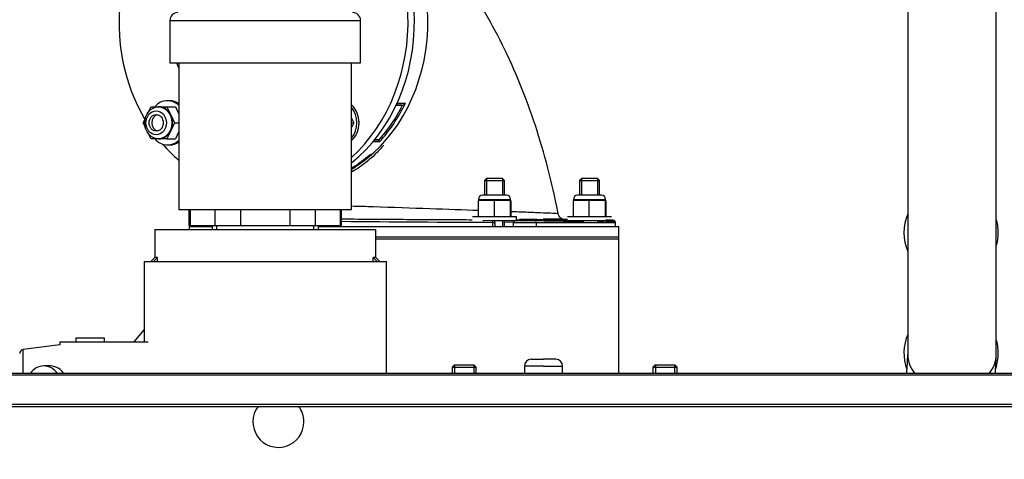
# Model space of a CAD drawing. Units: millimetres. Extents: x 0 to 1189, y -104 to 841.
# Drawn here: x 367 to 436, y 536 to 567 of the extents above; entities that cross this region are included whole.
import ezdxf
from ezdxf.enums import TextEntityAlignment as Align

# ---------------------------------------------------------------- set-up
doc = ezdxf.new("R2010")
doc.units = ezdxf.units.MM
for name, color, linetype in [('00220405-00000', 7, 'Continuous'), ('00251575', 7, 'Continuous'), ('00251576', 7, 'Continuous'), ('00251579', 7, 'Continuous'), ('00251588', 7, 'Continuous'), ('00251591', 7, 'Continuous'), ('00251592', 7, 'Continuous'), ('00260425', 7, 'Continuous'), ('00261975', 7, 'Continuous'), ('00262148', 7, 'Continuous'), ('00262201', 7, 'Continuous'), ('00262923', 7, 'Continuous'), ('00263369', 7, 'Continuous'), ('00263531', 7, 'Continuous'), ('00263922', 7, 'Continuous'), ('00282522-4', 7, 'Continuous'), ('00282522-6', 7, 'Continuous'), ('00284405_01', 7, 'Continuous'), ('38810', 7, 'Continuous'), ('Default', 7, 'Continuous'), ("SALDATURA_D'ANGO", 7, 'Continuous')]:
    doc.layers.add(name, color=color, linetype=linetype)
doc.styles.add('SEACAD_Solid_Edge_ISO', font='seiso.ttf')
doc.dimstyles.new('ISO', dxfattribs={"dimtxt": 10.5, "dimasz": 10.5, "dimexe": 5.25, "dimexo": 0, "dimgap": 2.625, "dimtad": 1, "dimdec": 0, "dimlfac": 3.571429, "dimtxsty": 'SEACAD_Solid_Edge_ISO', "dimblk1": '_SE_FILLED', "dimblk2": '_SE_FILLED', "dimsah": 1, "dimcen": 5.25, "dimadec": 0, "dimazin": 0, "dimtfac": 0.5, "dimtmove": 0, "dimatfit": 3, "dimfxl": 1, "dimarcsym": 0})

# ---------------------------------------------------------------- blocks, each defined once
blk = doc.blocks.new('SE')
at = {"layer": '00220405-00000', "color": 7, "linetype": 'Continuous'}
for p, q in [((439.457, 541.982), (344.817, 541.982)), ((439.457, 541.863), (344.817, 541.863)), ((346.217, 539.849), (438.057, 539.849)), ((346.217, 539.689), (438.057, 539.689))]:
    blk.add_line(p, q, dxfattribs=at)
at = {"layer": '00251575', "color": 7, "linetype": 'Continuous'}
blk.add_line((379.232, 552.305), (379.232, 552.218), dxfattribs=at)
at = {"layer": '00251576', "color": 7, "linetype": 'Continuous'}
for p, q in [((393.337, 560.672), (393.741, 560.681)), ((393.741, 560.681), (393.341, 560.681)), ((393.407, 560.823), (393.989, 560.823)), ((391.833, 558.267), (392.09, 558.267)), ((392.09, 558.267), (391.837, 558.273)), ((392.183, 558.122), (391.713, 558.122)), ((400.075, 552.218), (400.075, 552.519)), ((400.238, 552.218), (400.238, 552.519)), ((401.536, 552.515), (400.904, 552.521)), ((401.536, 552.218), (401.536, 552.515)), ((403.114, 552.505), (403.114, 552.218)), ((407.739, 552.54), (407.527, 552.542)), ((407.739, 552.501), (407.739, 552.54)), ((408.124, 552.504), (408.124, 552.539)), ((408.63, 552.218), (408.63, 552.518))]:
    blk.add_line(p, q, dxfattribs=at)
for centre, radius, start, end in [((393.665, 561.085), 0.417, 288.47279, 320.95644), ((391.995, 558.123), 0.188, 359.63365, 38.68377), ((384.313, 565.655), 11.08, 302.28345, 310.83663), ((384.16, 565.157), 10.913, 303.84974, 304.18801), ((381.952, 570.812), 16.884, 299.38754, 299.59812), ((388.965, 558.283), 2.42, 302.34578, 309.78768), ((383.862, 565.489), 11.244, 306.26755, 308.18794), ((408.49, 552.518), 0.14, 0, 89.57718)]:
    blk.add_arc(centre, radius, start, end, dxfattribs=at)
for centre, major_axis, ratio, start_param, end_param in [((385.886, 566.485), (0, -11.48), 0.842215, 0.466941, 2.455615), ((385.443, 566.485), (0, -11.396), 0.851387, 0.762019, 1.037296), ((385.487, 566.485), (0, -11.48), 0.851353, 0.754695, 1.054973), ((393.737, 560.961), (0, -0.28), 0.851387, 0.017453, 0.253875), ((392.089, 558.183), (0, 0.084), 0.851387, 5.464744, 6.265732), ((402.24, 552.655), (-1.26, 0.009), 0.004642, 1.044776, 2.245698), ((393.931, 552.765), (-14.56, 0.108), 0.004642, 2.245698, 3.143689), ((403.027, 552.505), (0.001, 0.14), 0.624791, 4.714685, 6.277239), ((393.931, 552.765), (14.56, -0.108), 0.004642, 0.676196, 0.846097), ((407.231, 552.667), (1.26, -0.009), 0.004642, 0.002097, 0.974963), ((393.93, 552.625), (14.7, -0.108), 0.004598, 4.409053, 5.143697), ((400.016, 552.519), (0.001, 0.14), 0.418024, 4.714585, 5.733981), ((399.958, 552.52), (-0.28, 0.001), 0.002321, 2.002079, 3.141601), ((401.607, 552.515), (-0.001, -0.14), 0.502106, 3.646521, 4.717453), ((402.239, 552.515), (1.4, -0.009), 0.004178, 4.186362, 5.387284), ((393.93, 552.625), (-14.7, 0.108), 0.004598, 2.245698, 3.143689), ((393.93, 552.625), (14.7, -0.108), 0.004598, 0.592143, 0.846096), ((406.896, 552.543), (0.84, -0.007), 0.005416, 2.727184, 4.116568), ((407.792, 552.54), (-0.001, -0.14), 0.376868, 3.937084, 4.715886), ((407.844, 552.54), (-0.28, 0.001), 0.002321, 1.184377, 3.141601), ((407.23, 552.527), (1.4, -0.009), 0.004178, 0.00209, 0.974957)]:
    blk.add_ellipse(centre, major_axis=major_axis, ratio=ratio, start_param=start_param, end_param=end_param, dxfattribs=at)
for points, knots in [([(404.63, 553.144), (404.622, 553.186), (404.439, 554.207), (403.932, 556.352), (403.077, 559.294), (402.024, 562.17), (400.79, 564.916), (399.363, 567.519), (397.744, 569.942), (396.007, 572.066), (394.19, 573.882), (392.384, 575.353), (391.08, 576.22), (390.466, 576.572)], [0, 0, 0, 0, 0.0036379, 0.1019464, 0.2010352, 0.3011178, 0.4022813, 0.5044377, 0.6070989, 0.7091239, 0.7985714, 0.8850644, 0.9651787, 0.9651787, 0.9651787, 0.9651787]), ([(392.483, 557.906), (392.285, 557.672), (392.077, 557.449), (391.691, 557.077), (391.519, 556.924), (391.162, 556.632), (390.978, 556.495), (390.62, 556.249), (390.446, 556.14), (390.268, 556.038)], [0.6667881, 0.6667881, 0.6667881, 0.6667881, 0.75, 0.75, 0.8125, 0.8125, 0.875, 0.875, 0.9316653, 0.9316653, 0.9316653, 0.9316653]), ([(390.23, 553.663), (390.736, 553.648), (391.245, 553.633), (393.112, 553.574), (394.418, 553.529), (396.899, 553.44), (398.04, 553.398), (399.09, 553.36)], [0.0781848, 0.0781848, 0.0781848, 0.0781848, 0.125, 0.125, 0.25, 0.25, 0.3702691, 0.3702691, 0.3702691, 0.3702691]), ([(398.652, 552.68), (398.368, 552.681), (398.077, 552.683), (397.16, 552.687), (396.511, 552.69), (395.195, 552.698), (394.524, 552.702), (393.154, 552.711), (392.45, 552.715), (391.031, 552.725), (390.326, 552.731), (389.592, 552.737), (389.558, 552.737), (389.525, 552.737)], [0.6575482, 0.6575482, 0.6575482, 0.6575482, 0.6875, 0.6875, 0.75, 0.75, 0.8125, 0.8125, 0.875, 0.875, 0.9375, 0.9375, 0.940483, 0.940483, 0.940483, 0.940483]), ([(401.361, 553.278), (401.612, 553.269), (401.851, 553.26), (402.483, 553.237), (402.852, 553.223), (403.496, 553.198), (403.767, 553.187), (404.204, 553.168), (404.371, 553.16), (404.581, 553.147), (404.632, 553.141), (404.633, 553.137)], [0.4648563, 0.4648563, 0.4648563, 0.4648563, 0.5, 0.5, 0.5625, 0.5625, 0.625, 0.625, 0.6875, 0.6875, 0.7441025, 0.7441025, 0.7441025, 0.7441025]), ([(405.178, 552.683), (405.173, 552.681), (405.125, 552.678), (404.928, 552.674), (404.756, 552.672), (404.307, 552.669), (404.027, 552.668), (403.362, 552.667), (402.979, 552.667), (402.299, 552.668), (402.025, 552.669), (401.736, 552.669)], [0.261365, 0.261365, 0.261365, 0.261365, 0.3125, 0.3125, 0.375, 0.375, 0.4375, 0.4375, 0.5, 0.5, 0.5382393, 0.5382393, 0.5382393, 0.5382393]), ([(401.951, 552.744), (402.457, 552.738), (402.904, 552.732), (403.689, 552.721), (404.029, 552.716), (404.577, 552.706), (404.786, 552.701), (404.942, 552.696), (404.952, 552.696), (404.962, 552.696)], [0, 0, 0, 0, 0.0625, 0.0625, 0.125, 0.125, 0.1875, 0.1875, 0.1919935, 0.1919935, 0.1919935, 0.1919935]), ([(405.12, 552.688), (405.118, 552.689), (405.108, 552.69), (405.073, 552.694), (405.011, 552.71), (404.923, 552.743), (404.807, 552.817), (404.699, 552.947), (404.635, 553.069), (404.634, 553.135), (404.634, 553.139)], [0.5640117, 0.5640117, 0.5640117, 0.5640117, 0.6720423, 0.7343877, 0.7687364, 0.8046567, 0.8595547, 0.9232925, 0.9958879, 1, 1, 1, 1]), ([(404.962, 552.696), (405.089, 552.692), (405.16, 552.688), (405.179, 552.685), (405.179, 552.684), (405.178, 552.683)], [0.19199352, 0.19199352, 0.19199352, 0.19199352, 0.25, 0.25, 0.26136504, 0.26136504, 0.26136504, 0.26136504]), ([(400.235, 552.521), (400.235, 552.532), (400.236, 552.555), (400.22, 552.591), (400.197, 552.619), (400.179, 552.633), (400.171, 552.638)], [0, 0, 0, 0, 0.0915711, 0.2328546, 0.3481636, 0.4390388, 0.4390388, 0.4390388, 0.4390388])]:
    blk.add_open_spline(points, degree=3, knots=knots, dxfattribs=at)
blk.add_open_spline([(405.007, 552.694), (405.041, 552.693), (405.067, 552.692), (405.088, 552.691)], degree=3, dxfattribs=at)
at = {"layer": '00251579', "color": 7, "linetype": 'Continuous'}
for p in [(391.918, 551.518), (408.867, 541.982)]:
    blk.add_line(p, (408.867, 551.518), dxfattribs=at)
at = {"layer": '00251588', "color": 7, "linetype": 'Continuous'}
for centre, major_axis, start_param, end_param in [((384.098, 566.485), (0, 11.9), 3.796826, 5.718449), ((384.545, 566.485), (0, 11.9), 3.74202, 5.720536), ((384.098, 566.485), (0, 11.9), 0.962025, 2.178444), ((384.098, 566.485), (0, 7.7), 1.948506, 2.01176), ((390.05, 559.456), (0, -0.84), 1.432064, 1.709529), ((384.098, 566.485), (0, 11.9), 2.368122, 2.516042)]:
    blk.add_ellipse(centre, major_axis=major_axis, ratio=0.846744, start_param=start_param, end_param=end_param, dxfattribs=at)
at = {"layer": '00251591', "color": 7, "linetype": 'Continuous'}
for p, q in [((399.644, 555.578), (399.504, 555.438)), ((399.504, 555.438), (400.904, 555.438)), ((399.504, 555.438), (399.504, 554.402)), ((399.641, 555.575), (399.641, 554.402)), ((400.764, 555.578), (399.644, 555.578)), ((400.904, 555.438), (400.764, 555.578)), ((400.767, 555.575), (400.767, 554.402)), ((400.904, 554.402), (400.904, 555.438)), ((406.267, 555.578), (406.127, 555.438)), ((406.127, 555.438), (407.527, 555.438)), ((406.127, 555.438), (406.127, 554.402)), ((406.264, 555.575), (406.264, 554.402)), ((407.387, 555.578), (406.267, 555.578)), ((407.527, 555.438), (407.387, 555.578)), ((407.39, 555.575), (407.39, 554.402)), ((407.527, 554.402), (407.527, 555.438)), ((400.767, 552.638), (400.767, 552.218)), ((400.904, 552.218), (400.904, 552.638)), ((406.127, 552.638), (406.127, 552.548)), ((406.264, 552.638), (406.264, 552.548)), ((407.39, 552.638), (407.39, 552.5)), ((407.527, 552.5), (407.527, 552.638))]:
    blk.add_line(p, q, dxfattribs=at)
at = {"layer": '00251592', "color": 7, "linetype": 'Continuous'}
for p, q in [((378.907, 552.218), (380.516, 552.218)), ((378.907, 552.218), (378.907, 552.025)), ((387.984, 552.218), (408.867, 552.218)), ((408.867, 551.378), (408.867, 552.218)), ((391.918, 551.378), (408.867, 551.378))]:
    blk.add_line(p, q, dxfattribs=at)
at = {"layer": '00260425', "color": 7, "linetype": 'Continuous'}
for p, q in [((403.617, 542.5), (402.287, 542.5)), ((402.287, 542.5), (402.287, 541.982)), ((402.763, 542.976), (403.617, 542.976)), ((404.471, 542.976), (403.617, 542.976)), ((403.617, 542.5), (404.947, 542.5)), ((404.947, 541.982), (404.947, 542.5))]:
    blk.add_line(p, q, dxfattribs=at)
for centre, start, end in [((402.763, 542.5), 90, 180), ((404.471, 542.5), 0, 90)]:
    blk.add_arc(centre, 0.476, start, end, dxfattribs=at)
at = {"layer": '00261975', "color": 7, "linetype": 'Continuous'}
for p, q in [((371.016, 544.465), (372.976, 544.465)), ((371.016, 544.465), (371.016, 544.185)), ((372.976, 544.465), (372.976, 544.185)), ((369.896, 543.975), (367.341, 543.656)), ((367.341, 541.982), (367.341, 543.656)), ((369.232, 542.505), (368.783, 542.505))]:
    blk.add_line(p, q, dxfattribs=at)
blk.add_arc((367.376, 543.378), 0.28, 97.12502, 180, dxfattribs=at)
for start_param, end_param in [(0, 1.00884), (5.274478, 6.283185)]:
    blk.add_ellipse((368.783, 541.385), major_axis=(0, 1.12), ratio=0.992278, start_param=start_param, end_param=end_param, dxfattribs=at)
blk.add_open_spline([(370.144, 541.989), (370.062, 542.123), (369.954, 542.239), (369.657, 542.44), (369.447, 542.503), (369.233, 542.504)], degree=3, knots=[0.1817369, 0.1817369, 0.1817369, 0.1817369, 0.25, 0.25, 0.3411756, 0.3411756, 0.3411756, 0.3411756], dxfattribs=at)
at = {"layer": '00262148', "color": 7, "linetype": 'Continuous'}
for start, end in [(142.67973, 0), (0, 38.05666)]:
    blk.add_arc((385.137, 538.611), 1.778, start, end, dxfattribs=at)
at = {"layer": '00262201', "color": 7, "linetype": 'Continuous'}
for p, q in [((377.551, 560.996), (377.402, 560.996)), ((376.108, 560.268), (376.259, 560.576)), ((376.259, 560.576), (376.806, 560.576)), ((376.806, 560.576), (376.761, 560.576)), ((376.806, 560.576), (377.354, 560.576)), ((377.354, 560.576), (377.949, 560.576)), ((377.354, 560.576), (377.627, 560.016)), ((377.949, 560.576), (378.198, 560.068)), ((375.711, 559.456), (375.84, 559.719)), ((377.627, 560.016), (377.901, 559.456)), ((390.238, 559.787), (390.4, 559.456)), ((375.84, 559.194), (375.711, 559.456)), ((377.627, 558.896), (377.354, 558.336)), ((377.901, 559.456), (377.627, 558.896)), ((377.901, 559.456), (378.198, 559.456)), ((378.198, 558.845), (377.949, 558.336)), ((390.238, 559.456), (390.4, 559.456)), ((390.4, 559.456), (390.238, 559.125)), ((376.259, 558.336), (376.108, 558.645)), ((376.806, 558.336), (376.259, 558.336)), ((376.761, 558.336), (376.806, 558.336)), ((377.354, 558.336), (376.806, 558.336)), ((377.354, 558.336), (377.949, 558.336)), ((377.402, 557.916), (377.551, 557.916)), ((399.066, 554.038), (399.066, 552.918)), ((399.617, 554.038), (399.066, 554.038)), ((399.084, 554.122), (401.324, 554.122)), ((399.084, 554.122), (399.084, 554.038)), ((401.044, 554.402), (399.364, 554.402)), ((400.167, 554.038), (399.617, 554.038)), ((400.167, 554.038), (400.167, 552.918)), ((400.736, 554.038), (400.167, 554.038)), ((401.305, 554.038), (400.736, 554.038)), ((401.305, 554.038), (401.305, 552.918)), ((401.324, 554.038), (401.305, 554.038)), ((401.324, 554.038), (401.324, 554.122)), ((401.342, 554.038), (401.324, 554.038)), ((401.342, 554.038), (401.342, 552.918)), ((405.689, 554.038), (405.689, 552.918)), ((406.24, 554.038), (405.689, 554.038)), ((405.707, 554.122), (407.947, 554.122)), ((405.707, 554.122), (405.707, 554.038)), ((407.667, 554.402), (405.987, 554.402)), ((406.79, 554.038), (406.24, 554.038)), ((406.79, 554.038), (406.79, 552.918)), ((407.359, 554.038), (406.79, 554.038)), ((407.928, 554.038), (407.359, 554.038)), ((407.928, 554.038), (407.928, 552.918)), ((407.947, 554.038), (407.928, 554.038)), ((407.947, 554.038), (407.947, 554.122)), ((407.965, 554.038), (407.947, 554.038)), ((407.965, 554.038), (407.965, 552.918)), ((398.664, 552.918), (401.744, 552.918)), ((401.744, 552.638), (401.744, 552.918)), ((405.287, 552.918), (408.367, 552.918)), ((399.396, 552.638), (401.744, 552.638))]:
    blk.add_line(p, q, dxfattribs=at)
for centre, start, end in [((399.364, 554.122), 90, 180), ((401.044, 554.122), 0, 90), ((405.987, 554.122), 90, 180), ((407.667, 554.122), 0, 90)]:
    blk.add_arc(centre, 0.28, start, end, dxfattribs=at)
for centre, major_axis, start_param, end_param in [((377.402, 559.456), (0, 1.54), 0, 0.756456), ((377.402, 559.456), (0, 1.54), 5.626405, 6.283185), ((377.551, 559.456), (0, 1.54), 5.763812, 6.283185), ((376.806, 559.456), (0, 1.12), 5.235988, 6.283185), ((389.454, 559.456), (0, 1.54), 3.786916, 5.627077), ((389.305, 559.456), (0, 1.54), 3.939206, 5.485572), ((376.806, 559.456), (0, 1.12), 4.18879, 5.235988), ((376.806, 559.456), (0, 1.12), 3.141593, 4.18879), ((377.402, 559.456), (0, 1.54), 2.385136, 3.798373), ((377.551, 559.456), (0, 1.54), 3.141593, 3.660966)]:
    blk.add_ellipse(centre, major_axis=major_axis, ratio=0.846744, start_param=start_param, end_param=end_param, dxfattribs=at)
for centre, major_axis in [((376.761, 559.456), (0, 1.12)), ((376.612, 559.456), (0, 0.84)), ((376.612, 559.456), (0, 0.579))]:
    blk.add_ellipse(centre, major_axis=major_axis, ratio=0.846744, dxfattribs=at)
at = {"layer": '00262923', "color": 7, "linetype": 'Continuous'}
blk.add_ellipse((376.776, 559.456), major_axis=(0, -0.56), ratio=0.846744, start_param=3.215781, end_param=6.208996, dxfattribs=at)
at = {"layer": '00263369', "color": 7, "linetype": 'Continuous'}
for p, q in [((397.387, 542.558), (397.247, 542.418)), ((397.247, 542.418), (398.927, 542.418)), ((397.247, 542.418), (397.247, 541.982)), ((398.787, 542.558), (397.387, 542.558)), ((397.419, 542.558), (397.419, 541.982)), ((398.755, 542.558), (398.755, 541.982)), ((398.927, 542.418), (398.787, 542.558)), ((398.927, 541.982), (398.927, 542.418)), ((411.387, 542.558), (411.247, 542.418)), ((411.247, 542.418), (412.927, 542.418)), ((411.247, 542.418), (411.247, 541.982)), ((412.787, 542.558), (411.387, 542.558)), ((411.419, 542.558), (411.419, 541.982)), ((412.755, 542.558), (412.755, 541.982)), ((412.927, 542.418), (412.787, 542.558)), ((412.927, 541.982), (412.927, 542.418))]:
    blk.add_line(p, q, dxfattribs=at)
at = {"layer": '00263531', "color": 7, "linetype": 'Continuous'}
for centre, start, end in [((432.037, 551.798), 156.57436, 203.42564), ((432.037, 551.798), 0, 17.29945), ((432.037, 551.798), 342.70055, 0), ((432.037, 543.398), 156.57436, 200.11029), ((432.037, 543.398), 0, 17.29945), ((432.037, 543.398), 341.13594, 0)]:
    blk.add_arc(centre, 3.29, start, end, dxfattribs=at)
at = {"layer": '00263922', "color": 7, "linetype": 'Continuous'}
for p, q in [((377.568, 566.585), (390.868, 566.585)), ((377.568, 566.585), (377.568, 563.645)), ((390.868, 563.645), (390.868, 566.585)), ((377.568, 563.645), (390.868, 563.645)), ((378.198, 563.645), (378.198, 553.425)), ((390.238, 553.425), (390.238, 563.645)), ((378.198, 553.425), (390.238, 553.425)), ((378.898, 553.425), (378.898, 552.305)), ((379.002, 552.305), (379.002, 553.425)), ((380.705, 553.425), (380.705, 552.305)), ((382.515, 552.305), (382.515, 553.425)), ((385.921, 553.425), (385.921, 552.305)), ((387.731, 552.305), (387.731, 553.425)), ((389.434, 553.425), (389.434, 552.305)), ((389.538, 552.305), (389.538, 553.425)), ((379.002, 552.305), (378.898, 552.305)), ((379.002, 552.305), (380.705, 552.305)), ((380.516, 552.305), (380.516, 552.025)), ((380.705, 552.305), (382.515, 552.305)), ((380.842, 552.025), (380.842, 552.305)), ((382.515, 552.305), (385.921, 552.305)), ((385.921, 552.305), (387.731, 552.305)), ((387.594, 552.025), (387.594, 552.305)), ((387.731, 552.305), (389.434, 552.305)), ((387.92, 552.025), (387.92, 552.305)), ((389.434, 552.305), (389.538, 552.305))]:
    blk.add_line(p, q, dxfattribs=at)
for centre, start, end in [((378.128, 566.585), 90, 180), ((390.308, 566.585), 0, 90)]:
    blk.add_arc(centre, 0.56, start, end, dxfattribs=at)
at = {"layer": '00282522-4', "color": 7, "linetype": 'Continuous'}
for p, q in [((376.518, 552.025), (391.918, 552.025)), ((376.518, 552.025), (376.518, 550.065)), ((391.918, 550.065), (391.918, 552.025))]:
    blk.add_line(p, q, dxfattribs=at)
at = {"layer": '00282522-6', "color": 7, "linetype": 'Continuous'}
for p, q in [((375.776, 549.785), (392.66, 549.785)), ((375.776, 549.785), (375.776, 544.185)), ((392.66, 541.982), (392.66, 549.785))]:
    blk.add_line(p, q, dxfattribs=at)
at = {"layer": '00284405_01', "color": 7, "linetype": 'Continuous'}
for p, q in [((429.018, 583.151), (429.018, 543.296)), ((435.178, 543.296), (435.178, 583.151))]:
    blk.add_line(p, q, dxfattribs=at)
for centre, radius, start, end in [((396.212, 544.391), 32.824, 355.80961, 358.08803), ((397.367, 544.252), 37.823, 356.56574, 358.5514)]:
    blk.add_arc(centre, radius, start, end, dxfattribs=at)
for start_param, end_param in [(0, 0.568594), (2.572999, 3.141593)]:
    blk.add_ellipse((432.098, 543.296), major_axis=(-3.08, 0), ratio=0.79193, start_param=start_param, end_param=end_param, dxfattribs=at)
at = {"layer": '38810', "color": 7, "linetype": 'Continuous'}
for q in [(376.056, 544.185), (369.896, 543.975)]:
    blk.add_line((369.896, 544.185), q, dxfattribs=at)
at = {"layer": "SALDATURA_D'ANGO", "color": 7, "linetype": 'Continuous'}
for p, q in [((376.518, 550.065), (376.238, 549.785)), ((376.693, 550.065), (376.42, 549.785)), ((376.693, 550.065), (376.518, 550.065)), ((376.693, 549.785), (376.693, 550.065)), ((391.918, 550.065), (391.743, 550.065)), ((391.743, 550.065), (392.016, 549.785)), ((391.743, 549.785), (391.743, 550.065)), ((392.198, 549.785), (391.918, 550.065)), ((375.776, 545.039), (375.062, 544.185))]:
    blk.add_line(p, q, dxfattribs=at)
blk = doc.blocks.new('DMBLK1')
at = {"layer": 'Default', "linetype": 'Continuous'}
for points in [[(614.236, 609.338), (612.486, 619.838), (610.736, 609.338)], [(614.236, 290.418), (610.736, 290.418), (612.486, 279.918)]]:
    blk.add_hatch(color=7, dxfattribs=at).paths.add_polyline_path(points)
at = {"layer": 'Default', "color": 7, "linetype": 'Continuous'}
for p, q in [((577.006, 619.838), (617.736, 619.838)), ((612.486, 279.918), (612.486, 619.838)), ((316.957, 279.918), (617.736, 279.918))]:
    blk.add_line(p, q, dxfattribs=at)
at = {"layer": 'Default', "color": 7, "linetype": 'Continuous', "style": 'SEACAD_Solid_Edge_ISO'}
for s, p in [('1214', (599.361, 451.883)), ('ca. ', (599.361, 426.635))]:
    blk.add_text(s, height=10.5, rotation=90, dxfattribs=at).set_placement(p, align=Align.TOP_LEFT)
blk = doc.blocks.new('_SE_FILLED')
at = {"color": 0}
blk.add_line((0, 0), (-1, 0), dxfattribs=at)
blk.add_solid([(0, 0), (-1, -0.1665), (-1, 0.1665), (0, 0)], dxfattribs=at)

msp = doc.modelspace()

# ---------------------------------------------------------------- block references
at = {"layer": 'Default'}
msp.add_blockref('SE', (0, 0), dxfattribs=at)

# ---------------------------------------------------------------- dimensions: what is measured, and where the dimension line sits
at = {"layer": 'Default', "color": 7, "linetype": 'Continuous'}
dim = msp.add_linear_dim(base=(612.486, 619.838), p1=(316.957, 279.918), p2=(577.006, 619.838), angle=90, text='\\A1;ca. <>', dimstyle='ISO', dxfattribs=at)
dim.commit()
dim.dimension.update_dxf_attribs({"geometry": 'DMBLK1', "text_midpoint": (612.486, 449.878), "dimtype": 160})

doc.saveas('drawing.dxf')
